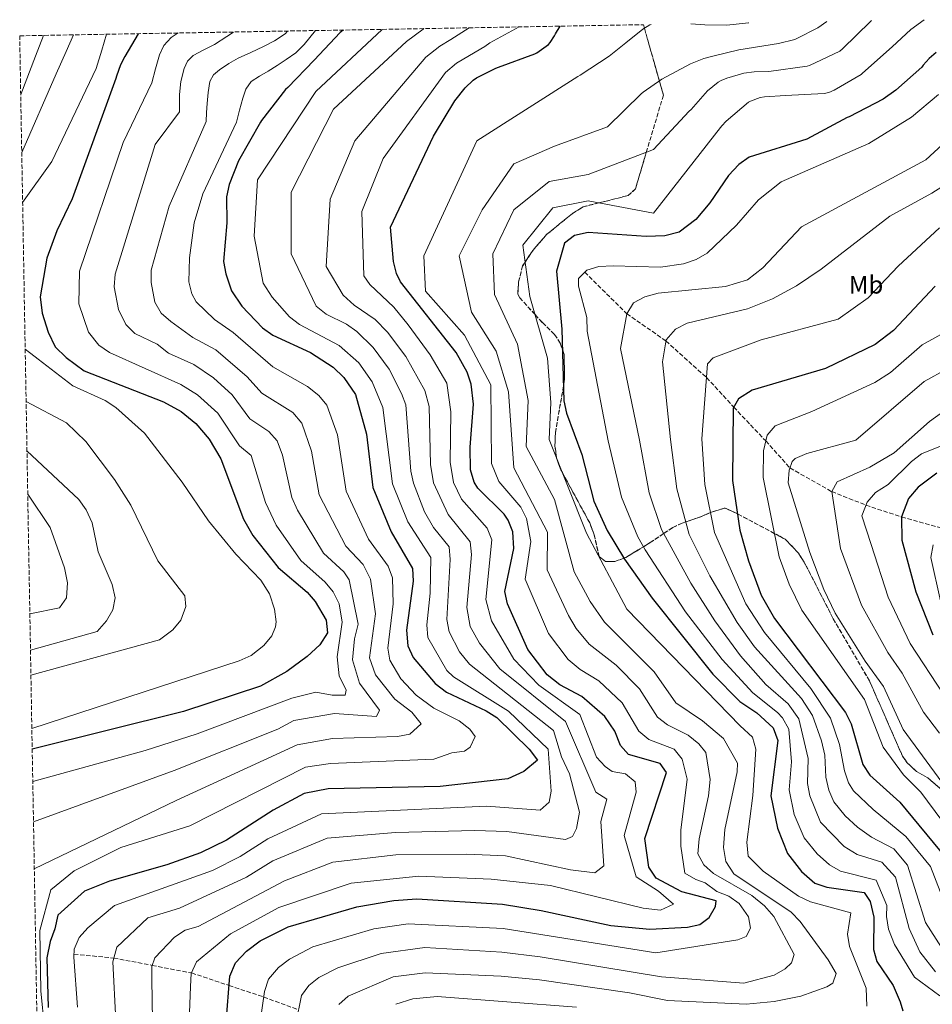
# Model space of a CAD drawing. Units: metres. Extents: x 620849 to 624308, y 4743373 to 4745747.
# Drawn here: x 620849 to 621211, y 4745303 to 4745693 of the extents above; entities that cross this region are included whole.
import ezdxf
from ezdxf.enums import TextEntityAlignment as Align

# ---------------------------------------------------------------- set-up
doc = ezdxf.new("R2010")
doc.units = ezdxf.units.M
doc.header["$MEASUREMENT"] = 0
doc.linetypes.add('DGN Style 3', pattern=[2.435891, 1.739922, -0.695969])
for name, color, linetype, lineweight in [('Curva de nivel directora', 30, 'Continuous', 30), ('Curva de nivel intermedia', 30, 'Continuous', 0), ('Etiqueta de uso rústico', 92, 'Continuous', 0), ('Vaguada', 142, 'DGN Style 3', 13), ('Zona arbolada', 92, 'DGN Style 3', 0)]:
    doc.layers.add(name, color=color, linetype=linetype, lineweight=lineweight)
doc.styles.add('Style-Arial', font='arial.ttf')

msp = doc.modelspace()

# ---------------------------------------------------------------- linework, layer by layer
at = {"layer": 'Curva de nivel directora', "color": 30, "linetype": 'Continuous', "lineweight": 30, "flags": 128}
for points, elevation in [([(620977.29, 4745688.67), (620976.18, 4745687.74), (620965.9, 4745676.75), (620955.39, 4745665.89), (620954.56, 4745665.16), (620945.01, 4745652.88), (620944.59, 4745652.19), (620935.88, 4745636.88), (620932.15, 4745627.53), (620931.1, 4745622.65), (620931.23, 4745612.28), (620930, 4745597.03), (620930.81, 4745592.12), (620933.15, 4745585.41), (620937.26, 4745579.36), (620945.44, 4745570.77), (620949.45, 4745567.77), (620964.41, 4745560.91), (620973.38, 4745555.15), (620977.65, 4745551.09), (620982.19, 4745544.36), (620986.63, 4745528.63), (620989.14, 4745507.45), (620996.37, 4745489.9), (621004.75, 4745475.4), (621005.06, 4745470.43), (621002.39, 4745451.01), (621002.96, 4745444.71), (621005.08, 4745440.15), (621013.73, 4745429.82), (621018.21, 4745426.36), (621033.97, 4745419.03), (621038.19, 4745416.33), (621051.02, 4745403.82), (621054.24, 4745399.5), (621048.95, 4745394.98), (621042.53, 4745392.1), (621015.71, 4745389.07), (620971.45, 4745388.14), (620961.85, 4745386.23), (620949.66, 4745379.71), (620931.15, 4745367.84), (620920.85, 4745362.75), (620907.47, 4745358.06), (620884.79, 4745351.57), (620874.89, 4745347.63), (620864.32, 4745338.08), (620863.14, 4745332.59), (620861.36, 4745327.7), (620860.03, 4745321.19), (620860.47, 4745301.48)], 800), ([(620930.94, 4745295.75), (620932.44, 4745313.96), (620934.64, 4745319.15), (620939.04, 4745323.85), (620944.5, 4745327.94), (620955.54, 4745333.42), (620982.72, 4745341.4), (620997.46, 4745343.91), (621006.54, 4745344.6), (621040.4, 4745342.38), (621055.78, 4745339.93), (621083.34, 4745334.04), (621098.83, 4745332.52), (621113.71, 4745333.29), (621118.59, 4745334.38), (621122.32, 4745337.16), (621124.79, 4745341.51), (621125, 4745343.71), (621111.44, 4745347.31), (621101.25, 4745352.74), (621098.37, 4745357.05), (621096.84, 4745368.45), (621105.45, 4745394.62), (621102.83, 4745398.09), (621090.39, 4745401.71), (621087.17, 4745405.23), (621084.89, 4745410.89), (621080.98, 4745416.71), (621071.8, 4745424.7), (621063.21, 4745429.35), (621058.16, 4745433.28), (621050.46, 4745443.25), (621042.47, 4745461.42), (621041.33, 4745466.27), (621044.9, 4745483.25), (621044.52, 4745489.86), (621042.73, 4745494.56), (621041.04, 4745496.87), (621030.71, 4745507.24), (621029.17, 4745509.6), (621027.78, 4745514.41), (621027.69, 4745523.49), (621028.99, 4745540.5), (621028.02, 4745548.35), (621026.48, 4745553.12), (621022.14, 4745560.95), (621000.1, 4745588.97), (620998.51, 4745592.19), (620997.22, 4745597.04), (620996.09, 4745610.56), (621013.08, 4745646.65), (621013.53, 4745647.33), (621021.61, 4745660.61), (621025.65, 4745665.73), (621028.83, 4745668.85), (621030.2, 4745669.77), (621037.79, 4745673.61), (621038.87, 4745674), (621053.24, 4745679.24), (621054.05, 4745679.65), (621058.66, 4745682.89), (621059.36, 4745683.72), (621061.1, 4745686.4), (621061.43, 4745687.14), (621063.31, 4745690.2)], 775), ([(620896.21, 4745687.22), (620890.81, 4745678.13), (620889.16, 4745674.86), (620887.56, 4745670.36), (620887.37, 4745669.48), (620870.05, 4745621.85), (620863.97, 4745609.08), (620859.97, 4745598.36), (620857.38, 4745583.04), (620858.17, 4745576.56), (620860.53, 4745569.02), (620863.34, 4745563.19), (620867.61, 4745558.93), (620874.78, 4745553.66), (620906.15, 4745541.45), (620913.12, 4745537.57), (620918.95, 4745532.85), (620924.26, 4745526.6), (620928.9, 4745518.82), (620937.86, 4745494.88), (620941.55, 4745488.43), (620951.57, 4745475.74), (620963.05, 4745466.06), (620966.3, 4745462.29), (620970.63, 4745454.93), (620971.1, 4745449.88), (620968.09, 4745445.09), (620963.05, 4745440.56), (620955.02, 4745434.57), (620944.61, 4745428.76), (620914.04, 4745418.74), (620854.19, 4745403.86)], 825), ([(621212.24, 4745679.74), (621209.43, 4745677.37), (621207.06, 4745674.78), (621206.47, 4745673.93), (621196.26, 4745664.83), (621191.16, 4745661.3), (621177.74, 4745654.32), (621176.98, 4745653.98), (621160.93, 4745645.38), (621138.15, 4745638.26), (621134.02, 4745635.44), (621129.94, 4745631.02), (621122.61, 4745620.18), (621117.05, 4745613.68), (621110.42, 4745608.58), (621104.71, 4745607.16), (621097.37, 4745606.86), (621074.36, 4745608.46), (621068.94, 4745607.31), (621065.01, 4745604.27), (621061.86, 4745593.21), (621063.9, 4745570.18), (621064.78, 4745541.78), (621065.75, 4745536.88), (621071.91, 4745520.58), (621076.56, 4745502.04), (621081.86, 4745490.5), (621088.79, 4745479.04), (621099.72, 4745463.61), (621123.8, 4745433.55), (621134.46, 4745422.74), (621141.18, 4745418.2), (621147.61, 4745412.33), (621149.55, 4745407.29), (621146.67, 4745385.29), (621149.42, 4745372.48), (621153.36, 4745362.5), (621158.86, 4745355.35), (621164.08, 4745350.8), (621168.83, 4745349.18), (621183.63, 4745347.08), (621185.99, 4745343.48), (621187.46, 4745337.27), (621187.32, 4745324.47), (621188.67, 4745319.66), (621195.16, 4745310.27), (621197.98, 4745303.8), (621198.94, 4745300.23)], 750), ([(621211.85, 4745587.28), (621195.29, 4745569.66), (621188.04, 4745564.05), (621168.41, 4745554.67), (621139.35, 4745546.02), (621133.95, 4745542.65), (621131.8, 4745538.94), (621131.54, 4745510.3), (621134.42, 4745490.59), (621137.84, 4745478.38), (621142.9, 4745464.8), (621148.16, 4745455.6), (621176.34, 4745418.36), (621178.52, 4745413.85), (621183.13, 4745397.69), (621185.92, 4745393.57), (621197.79, 4745382.79), (621216.03, 4745360.75)], 725), ([(621212.48, 4745513.12), (621205.01, 4745507.54), (621201.22, 4745503.16), (621198.47, 4745495.79), (621198.59, 4745486.59), (621204.12, 4745466.16), (621210.86, 4745449.14)], 700)]:
    msp.add_lwpolyline(points, dxfattribs=dict(at, elevation=elevation))
at = {"layer": 'Curva de nivel intermedia', "color": 30, "linetype": 'Continuous', "lineweight": 0, "flags": 128}
for points, elevation in [([(621186.57, 4745692.4), (621186.17, 4745692), (621175.12, 4745681.2), (621174.01, 4745680.26), (621162.09, 4745674.63), (621161.17, 4745674.34), (621145.97, 4745672.3), (621140.11, 4745672.11), (621136.04, 4745671.54), (621129.35, 4745669.64), (621127.03, 4745668.69), (621125.88, 4745668.08), (621121.68, 4745664.54), (621115.12, 4745657.25), (621114.33, 4745656.49), (621100.26, 4745641.29), (621074.36, 4745631.49), (621058.96, 4745628.69), (621044.96, 4745617.49), (621036.56, 4745599.99), (621037.26, 4745583.89), (621046.36, 4745564.29), (621050.55, 4745541.89), (621049.85, 4745523.69), (621061.05, 4745502.69), (621068.78, 4745474.06), (621075.19, 4745462.27), (621080.9, 4745454.07), (621100.56, 4745434.44), (621109.15, 4745422.22), (621119.62, 4745415.1), (621128.02, 4745408.04), (621133.53, 4745398.22), (621133.42, 4745394.89), (621128.54, 4745371.95), (621127.98, 4745364.85), (621128.93, 4745359.27), (621132.01, 4745354.42), (621154.83, 4745339.2), (621158.29, 4745335.58), (621169.46, 4745320.41), (621172.56, 4745314.94), (621171.23, 4745311.12), (621168.9, 4745309.73), (621158.56, 4745306.03), (621148.05, 4745303.85), (621136.95, 4745302.79), (621105.77, 4745304.29), (621090.68, 4745307.34), (621055.12, 4745312.39), (621039.98, 4745313.86), (621009.76, 4745315.29), (620997.17, 4745313.63), (620979.31, 4745306.01), (620975.64, 4745302.66)], 760), ([(621207.45, 4745692.77), (621202.17, 4745688.84), (621194.78, 4745682.02), (621183.06, 4745671.61), (621182.43, 4745671.12), (621171.77, 4745664.88), (621169.64, 4745663.99), (621167.78, 4745663.51), (621152.54, 4745662.7), (621144.23, 4745662.2), (621142.46, 4745661.89), (621138.66, 4745660.56), (621137.82, 4745660.12), (621129.06, 4745652.64), (621127.27, 4745650.73), (621126.78, 4745650.02), (621100.26, 4745616.09), (621074.36, 4745620.99), (621060.36, 4745618.19), (621048.46, 4745603.49), (621051.26, 4745583.19), (621058.25, 4745558.69), (621059.65, 4745541.19), (621058.95, 4745526.49), (621073.65, 4745489.39), (621089.75, 4745459.29), (621134.6, 4745413.12), (621139.41, 4745408.58), (621140.8, 4745403.85), (621139.58, 4745385.43), (621137.17, 4745367.05), (621137.74, 4745361.46), (621143.62, 4745355.52), (621157.69, 4745345.6), (621162.39, 4745343.39), (621178.37, 4745338.98), (621177.07, 4745330.54), (621177.89, 4745325.61), (621184.53, 4745309.21), (621184.78, 4745302.05)], 755), ([(620992.76, 4745688.94), (620966.56, 4745664.39), (620943.46, 4745629.39), (620942.06, 4745606.99), (620945.63, 4745588.35), (620949.25, 4745582.9), (620956.05, 4745575.06), (620960.1, 4745572.1), (620975.71, 4745563.76), (620983.53, 4745556.84), (620988.86, 4745549.35), (620993.11, 4745539.16), (620996.85, 4745508.9), (621002.93, 4745493.84), (621012.01, 4745479.69), (621011.77, 4745465.64), (621010.41, 4745453.09), (621010.85, 4745448.11), (621018.37, 4745434.93), (621021.08, 4745432.5), (621042.81, 4745418.89), (621058.51, 4745403.88), (621059.78, 4745387.22), (621058.98, 4745382.82), (621055.38, 4745379.62), (621034.15, 4745381.26), (620968.7, 4745378.21), (620947.46, 4745368.3), (620936.52, 4745361.27), (620925.58, 4745355.78), (620886.84, 4745341.93), (620876.18, 4745333), (620872.82, 4745329.28), (620870.83, 4745324.56), (620870.63, 4745321.46), (620872.12, 4745301.61)], 795), ([(621009.33, 4745689.24), (621009.02, 4745689.06), (621002.37, 4745684.12), (620973.56, 4745657.39), (620956.76, 4745624.49), (620956.76, 4745599.99), (620966.67, 4745579.34), (620970.55, 4745576.18), (620978.68, 4745572.14), (620982.74, 4745569.21), (620989.2, 4745562.88), (620995.53, 4745554.34), (621000.49, 4745544.76), (621002.15, 4745540.18), (621004.15, 4745514), (621005.16, 4745509.13), (621009.49, 4745497.78), (621013.11, 4745491.64), (621019.27, 4745483.99), (621019.76, 4745479), (621018.42, 4745455.18), (621019.29, 4745450.31), (621023.38, 4745442.44), (621027.43, 4745437.44), (621060.58, 4745411.22), (621063.78, 4745400.82), (621066.98, 4745394.02), (621070.98, 4745378.82), (621069.78, 4745372.42), (621068.18, 4745369.22), (621065.38, 4745368.02), (621042.2, 4745371.25), (621029.47, 4745371.64), (620998.05, 4745370.84), (620971.03, 4745368.63), (620949.48, 4745359.58), (620939.11, 4745353.18), (620912.57, 4745340.85), (620899.94, 4745337.02), (620887.73, 4745325.45), (620886.08, 4745319.58), (620887.36, 4745296.41)], 790), ([(621027.25, 4745689.56), (621020.02, 4745684.9), (621015.63, 4745682.32), (621010.13, 4745677.99), (620981.96, 4745644.79), (620972.16, 4745621.69), (620970.65, 4745595.07), (620977.28, 4745583.62), (620981.66, 4745579.66), (620989.97, 4745574.08), (620994.91, 4745568.97), (621002.21, 4745559.34), (621009.72, 4745545.85), (621011.39, 4745539.57), (621011.88, 4745516.58), (621013.07, 4745509.27), (621018.98, 4745496.84), (621027.68, 4745485.94), (621028.14, 4745480.96), (621026.29, 4745459.92), (621027.64, 4745452.42), (621031.32, 4745445.87), (621039.38, 4745435.65), (621065.38, 4745414.82), (621077.38, 4745386.82), (621081.78, 4745384.02), (621079.38, 4745375.22), (621080.58, 4745357.62), (621076.98, 4745354.82), (621067.38, 4745356.02), (621041.6, 4745361.63), (621026.31, 4745362.18), (620998.22, 4745361.92), (620973.31, 4745359.1), (620954.17, 4745351.64), (620919.93, 4745333.61), (620914.7, 4745332.12), (620910.56, 4745329.39), (620902.74, 4745321.11), (620901.53, 4745317.71), (620901.54, 4745312.71), (620901.89, 4745296.19)], 785), ([(621046.99, 4745689.91), (621035.46, 4745683.61), (621033.45, 4745682.18), (621025.11, 4745677.33), (621022.23, 4745675.59), (621017.89, 4745671.86), (620993.16, 4745637.79), (620984.76, 4745616.79), (620985.52, 4745591.32), (620987.9, 4745587.91), (620997.38, 4745578.87), (621003.02, 4745571.96), (621011.8, 4745560), (621018.37, 4745548.81), (621020.01, 4745537.5), (621019.72, 4745517.53), (621021.08, 4745509.43), (621024.2, 4745502.84), (621034.36, 4745491.41), (621036.18, 4745486.72), (621033.89, 4745463.1), (621036.04, 4745454.59), (621044.92, 4745439.45), (621054.88, 4745429.19), (621071.03, 4745417.5), (621077.73, 4745400.65), (621081.14, 4745396.97), (621083.94, 4745394.97), (621089.2, 4745394.1), (621092.98, 4745390.82), (621093.38, 4745386.82), (621088.58, 4745369.62), (621093.38, 4745353.22), (621102.18, 4745347.62), (621108.18, 4745342.42), (621102.98, 4745340.02), (621096.18, 4745340.82), (621059.43, 4745349.76), (621036.01, 4745352.3), (621007.37, 4745353.47), (620980.47, 4745350.75), (620951.84, 4745341.06), (620932.73, 4745330.69), (620919.3, 4745319.54), (620917.2, 4745314.93), (620916.82, 4745309.85), (620916.41, 4745295.97)], 780), ([(621099.34, 4745690.84), (621098.84, 4745690.68), (621095.99, 4745689.07), (621089.25, 4745683.61), (621082.65, 4745678.35), (621071.19, 4745670.76), (621070.27, 4745670.23), (621030.26, 4745644.79), (621009.26, 4745599.29), (621009.96, 4745585.29), (621025.36, 4745567.79), (621035.85, 4745548.19), (621036.08, 4745517.03), (621038.95, 4745509.91), (621047.7, 4745499.67), (621049.97, 4745495.22), (621051.65, 4745486.1), (621049.44, 4745471.12), (621058.71, 4745449.59), (621066.47, 4745439.35), (621071.14, 4745435.42), (621078.63, 4745430.92), (621087.86, 4745422.19), (621094.5, 4745410.89), (621098.41, 4745407.7), (621108.43, 4745403.76), (621111.57, 4745399.81), (621113.52, 4745391.97), (621111.09, 4745371.79), (621111.01, 4745365.39), (621112.61, 4745354.73), (621116.97, 4745352.18), (621120.72, 4745350.82), (621125.37, 4745347.41), (621130.02, 4745345.55), (621134.14, 4745342.74), (621137.83, 4745337.36), (621138.67, 4745332.94), (621136.97, 4745329.63), (621133.63, 4745328.3), (621101.14, 4745323.11), (621040.71, 4745332.84), (621003.1, 4745334.68), (620989.44, 4745332.63), (620965.33, 4745325.5), (620956.1, 4745320.63), (620951.74, 4745317.36), (620947.76, 4745312.67), (620946.22, 4745307.89), (620944.99, 4745299.55)], 770), ([(621168.89, 4745692.08), (621165.28, 4745689.58), (621157.07, 4745685.32), (621156.16, 4745684.96), (621149.71, 4745683.32), (621134.08, 4745680.88), (621123.74, 4745678.36), (621120.16, 4745677.37), (621114.87, 4745675.31), (621103.52, 4745669.15), (621096.15, 4745664.04), (621095.39, 4745663.37), (621082.06, 4745650.39), (621061.06, 4745642.69), (621044.96, 4745635.69), (621032.36, 4745617.49), (621023.26, 4745599.29), (621028.16, 4745576.89), (621037.95, 4745561.49), (621042.85, 4745545.39), (621044.95, 4745515.29), (621058.33, 4745489.82), (621058.19, 4745474.89), (621066.54, 4745456.72), (621069.58, 4745451.68), (621074.78, 4745445.41), (621085.47, 4745437.14), (621094.73, 4745427.67), (621101.82, 4745416.56), (621105.74, 4745413.45), (621114.03, 4745409.43), (621118.22, 4745405.9), (621120.97, 4745402.55), (621122.68, 4745391.81), (621122.09, 4745385.4), (621118.29, 4745368.36), (621117.85, 4745362.31), (621120.2, 4745357.98), (621124.02, 4745354.51), (621139.15, 4745345.86), (621144.18, 4745341.72), (621147.84, 4745337.5), (621156.01, 4745322.49), (621154.94, 4745319.21), (621152.39, 4745316.81), (621148.04, 4745314.32), (621136.01, 4745311.13), (621103.46, 4745313.7), (621055.34, 4745321.57), (621040.12, 4745323.37), (621009.64, 4745325.25), (620992.35, 4745322.89), (620975.25, 4745317.25), (620967.71, 4745313.32), (620963.69, 4745310.23), (620960.88, 4745306.2), (620958.63, 4745295.11)], 765), ([(621114.98, 4745691.12), (621120.64, 4745690.78), (621129.23, 4745690.64), (621137.89, 4745691.49), (621138.06, 4745691.53)], 770), ([(620858.62, 4745686.55), (620855.53, 4745678.34), (620849.64, 4745663.11)], 840), ([(620850.04, 4745640.13), (620863.66, 4745671.36), (620867.63, 4745680.19), (620870.58, 4745686.76)], 835), ([(620850.39, 4745620.3), (620861.95, 4745636.65), (620879.53, 4745673.41), (620881.71, 4745680.7), (620883.58, 4745687)], 830), ([(620911.98, 4745687.5), (620909.19, 4745685.7), (620906.31, 4745682.6), (620904.59, 4745678.79), (620903.05, 4745673.29), (620901.51, 4745667.78), (620890.26, 4745644.09), (620872.97, 4745593.19), (620872.6, 4745580.2), (620876.49, 4745569.04), (620880.62, 4745563.82), (620884.74, 4745560.93), (620913.07, 4745548.31), (620919.59, 4745544.21), (620927.75, 4745536.85), (620936.23, 4745524.03), (620940.96, 4745520.18), (620946.56, 4745501.56), (620950.87, 4745492.54), (620960.53, 4745478.57), (620970.15, 4745470.02), (620973.32, 4745466.08), (620975.69, 4745461.36), (620976.98, 4745454.15), (620974.98, 4745440.43), (620975.78, 4745432.83), (620978.58, 4745427.23), (620978.18, 4745425.23), (620972.98, 4745425.23), (620966.58, 4745426.43), (620956.98, 4745424.03), (620919.48, 4745409.85), (620898.93, 4745403.35), (620854.41, 4745391.06)], 820), ([(620933.95, 4745687.89), (620931.21, 4745686.09), (620926.35, 4745682.89), (620922.14, 4745680.77), (620917.9, 4745678.54), (620915.69, 4745676.28), (620914.31, 4745673.42), (620913.01, 4745668.32), (620912.52, 4745663.18), (620912.52, 4745659.72), (620912.52, 4745656.26), (620902.86, 4745643.39), (620886.98, 4745591.91), (620886.68, 4745586.93), (620888.33, 4745577.94), (620891.26, 4745572.08), (620894.82, 4745568.46), (620903.71, 4745564.19), (620908.16, 4745560.68), (620918.19, 4745556.21), (620926.05, 4745550.85), (620933.43, 4745544.11), (620940.44, 4745534.66), (620947.87, 4745529.69), (620951.17, 4745525.9), (620953.3, 4745520.3), (620957.06, 4745503.5), (620959.2, 4745498.45), (620969.49, 4745481.41), (620977.65, 4745474), (620979.71, 4745470.95), (620983.34, 4745453.36), (620981.81, 4745447.46), (620980.98, 4745439.22), (620983.78, 4745430.02), (620991.78, 4745419.22), (620990.58, 4745416.82), (620973.96, 4745418.01), (620957.75, 4745415.24), (620951.51, 4745411.75), (620910.36, 4745395.32), (620854.69, 4745375.05)], 815), ([(620955.33, 4745688.27), (620954.31, 4745687.21), (620950.21, 4745684.45), (620945.8, 4745682.12), (620940.81, 4745679.81), (620935.82, 4745677.51), (620932.04, 4745675.37), (620928.39, 4745672.9), (620926.01, 4745670.89), (620924.55, 4745668.3), (620923.89, 4745663.95), (620923.53, 4745659.59), (620923.27, 4745656.01), (620923.02, 4745652.42), (620908.46, 4745618.89), (620901.32, 4745593.62), (620901.3, 4745588.63), (620902.81, 4745580.94), (620905.22, 4745576.52), (620909.03, 4745573.28), (620917.86, 4745566.91), (620926.89, 4745562.03), (620939.38, 4745551.3), (620945.11, 4745544.86), (620957.42, 4745537.15), (620961.03, 4745532.99), (620964.76, 4745521.91), (620967.85, 4745504.51), (620978.45, 4745484.24), (620985.31, 4745476.97), (620988.14, 4745471.22), (620990.1, 4745457.4), (620987.78, 4745440.02), (620990.18, 4745433.22), (620997.78, 4745423.62), (621004.58, 4745418.42), (621008.28, 4745413.87), (621003.8, 4745409.78), (620998.84, 4745408.9), (620973.12, 4745408.05), (620959.12, 4745405.57), (620911.16, 4745383.54), (620855.02, 4745356.48)], 810), ([(620966.37, 4745688.47), (620961.93, 4745682.89), (620958.6, 4745679.67), (620954.76, 4745677), (620951.18, 4745674.68), (620947.59, 4745672.39), (620944.25, 4745670.4), (620940.94, 4745668.29), (620938.74, 4745665.31), (620937.61, 4745661.64), (620936.33, 4745656.9), (620935.05, 4745652.17), (620921.76, 4745623.79), (620918.36, 4745612.32), (620916.44, 4745598.5), (620916.28, 4745589), (620917.37, 4745584.15), (620919.18, 4745580.97), (620926.39, 4745574.02), (620933.8, 4745568.88), (620949.55, 4745555.27), (620963.21, 4745547.52), (620967.72, 4745543.95), (620970.91, 4745540.09), (620975.12, 4745528.37), (620978.5, 4745505.98), (620987.41, 4745487.07), (620995.15, 4745476.37), (620996.87, 4745471.7), (620997.08, 4745461.41), (620994.98, 4745443.88), (620995.85, 4745439.01), (621000.22, 4745431.62), (621006.29, 4745425.25), (621013.25, 4745420.12), (621023.24, 4745415.1), (621027.44, 4745411.8), (621029.65, 4745408.85), (621027.58, 4745404.59), (621025.41, 4745402.99), (621020.44, 4745402.42), (621013.23, 4745399.82), (620972.29, 4745398.1), (620962.37, 4745396.64), (620916.66, 4745373.49), (620889.26, 4745364.91), (620870.84, 4745355.68), (620861.51, 4745348.11), (620857.22, 4745332), (620857.66, 4745308.15), (620858.99, 4745293.33)], 805), ([(621213.1, 4745663.17), (621202.39, 4745654.16), (621185.52, 4745643.67), (621150.79, 4745628.53), (621141.82, 4745621.4), (621133.12, 4745611.36), (621121.48, 4745600.33), (621117.2, 4745597.74), (621112.11, 4745596.04), (621103.04, 4745594.8), (621084.31, 4745595.25), (621078.63, 4745594.95), (621073.79, 4745593.58), (621070.54, 4745590.24), (621070.59, 4745587.18), (621073.82, 4745574.77), (621073.97, 4745569.36), (621082.3, 4745526), (621087.56, 4745503.69), (621094.05, 4745487.89), (621096.99, 4745482.79), (621112.89, 4745458.24), (621127.45, 4745439.3), (621139.61, 4745426.12), (621149.3, 4745418.4), (621151.34, 4745416.2), (621153.89, 4745411.81), (621154.85, 4745398.75), (621153.96, 4745387.77), (621156.01, 4745377.99), (621159.87, 4745368.71), (621165.01, 4745362.32), (621169.93, 4745358.01), (621174.25, 4745355.44), (621188.37, 4745351.91), (621192.62, 4745341.91), (621192.46, 4745337.48), (621193.27, 4745332.55), (621195.75, 4745326.49), (621203.61, 4745313.57), (621213.65, 4745306.08)], 745), ([(621221.23, 4745649.32), (621208.04, 4745637.29), (621158.82, 4745610.74), (621143.56, 4745594.53), (621137.46, 4745589.76), (621128.76, 4745587.03), (621102.13, 4745584.43), (621096.82, 4745583.01), (621092.37, 4745580.57), (621089.69, 4745576.31), (621087.22, 4745562.54), (621094.64, 4745526.24), (621098.55, 4745505.35), (621103.36, 4745490.83), (621114.97, 4745469.52), (621124.49, 4745454.72), (621134.75, 4745440.78), (621144.77, 4745429.5), (621153.59, 4745421.72), (621157.86, 4745415.88), (621161.45, 4745400.12), (621161.25, 4745390.25), (621162.11, 4745385.34), (621166.39, 4745374.93), (621175.78, 4745365.22), (621180.89, 4745362.04), (621190.67, 4745359.08), (621196.04, 4745353.11), (621201.51, 4745332.74), (621205.72, 4745323.48), (621211.97, 4745315.63)], 740), ([(621223.43, 4745632.21), (621210.49, 4745624.03), (621193.86, 4745614.88), (621166.63, 4745593.89), (621156.9, 4745587.29), (621147.33, 4745582.24), (621137.5, 4745578.25), (621113.58, 4745572.61), (621108.93, 4745570.14), (621105.21, 4745565.92), (621103.77, 4745557.21), (621106.99, 4745526.47), (621109.55, 4745507), (621114.43, 4745488.84), (621122.59, 4745472.47), (621133.43, 4745453.94), (621140.22, 4745444.39), (621158.8, 4745423.94), (621163.2, 4745417.14), (621166.83, 4745407.15), (621168.06, 4745401.49), (621168.55, 4745392.73), (621169.64, 4745387.6), (621171.64, 4745383.02), (621176.19, 4745377.37), (621181.03, 4745372.91), (621186.53, 4745368.96), (621195.47, 4745364.33), (621200.87, 4745357.87), (621207.97, 4745335.12), (621219.4, 4745317.22)], 735), ([(621213.51, 4745610.32), (621197.12, 4745595.19), (621185.29, 4745582.65), (621173.42, 4745574.1), (621142.83, 4745565.99), (621123.94, 4745558.88), (621121.68, 4745556.49), (621119.34, 4745526.7), (621120.54, 4745508.65), (621124.43, 4745489.71), (621136.77, 4745461.44), (621144.19, 4745449.99), (621162.53, 4745427.81), (621170.35, 4745416.16), (621173.88, 4745405.62), (621175.84, 4745395.21), (621177.47, 4745390.45), (621179.41, 4745387.36), (621187.18, 4745379.88), (621200.22, 4745369.29), (621209.96, 4745357.3), (621218.33, 4745335.86)], 730), ([(621217.89, 4745570.23), (621206.6, 4745563.97), (621194.09, 4745553.05), (621187.88, 4745549.1), (621162.93, 4745537.55), (621148.46, 4745531.84), (621145.25, 4745528.15), (621143.78, 4745521.96), (621143.62, 4745511.38), (621149.99, 4745480.03), (621154.04, 4745469.16), (621159.03, 4745458.9), (621183.84, 4745423.5), (621191.14, 4745404.62), (621199.22, 4745393.64), (621206.13, 4745386.78), (621225.36, 4745360.79)], 720), ([(620851.41, 4745562.21), (620870.26, 4745547.7), (620883.14, 4745541.89), (620887.29, 4745539.12), (620898.66, 4745528.94), (620913.6, 4745509.53), (620923.98, 4745494.23), (620934.88, 4745481.08), (620944.7, 4745470.75), (620948.16, 4745465.29), (620950.1, 4745459.27), (620950.74, 4745454.28), (620950.6, 4745452.34), (620949.1, 4745448.75), (620945.91, 4745444.9), (620940.85, 4745440.87), (620936.18, 4745438.81), (620854.05, 4745411.97)], 830), ([(621216.6, 4745554.52), (621207.41, 4745549.52), (621180.38, 4745526.24), (621160.92, 4745520.99), (621156.4, 4745518.97), (621155.11, 4745517.74), (621153.98, 4745514.28), (621153.6, 4745509.27), (621162.14, 4745481.67), (621167.71, 4745467.05), (621172.16, 4745457.74), (621184.1, 4745438.66), (621191.35, 4745428.64), (621199.16, 4745411.55), (621214.47, 4745390.77)], 715), ([(620851.77, 4745541.54), (620867.75, 4745533.03), (620875.38, 4745525.74), (620886.76, 4745510.58), (620893.23, 4745500.43), (620903.88, 4745478.4), (620914.61, 4745464.59), (620915.07, 4745460.37), (620913.11, 4745454.89), (620909.82, 4745451.13), (620904.65, 4745447.14), (620853.67, 4745433.18)], 835), ([(621217.61, 4745539.45), (621209.5, 4745533.57), (621195.61, 4745521.22), (621185.86, 4745515.48), (621173.02, 4745509.72), (621170.86, 4745505.82), (621174.29, 4745483.31), (621182.65, 4745460.87), (621193.02, 4745442.15), (621198.75, 4745433.96), (621207.17, 4745418.48), (621213.58, 4745410.2)], 710), ([(621223.13, 4745527.54), (621206.39, 4745520.76), (621202.37, 4745517.78), (621193.23, 4745508.67), (621188.14, 4745505.43), (621184.87, 4745501.71), (621182.71, 4745496.28), (621186.44, 4745484.95), (621193.17, 4745464.04), (621201.94, 4745445.65), (621215.19, 4745425.41)], 705), ([(620852.11, 4745521.93), (620872.69, 4745502.67), (620875.59, 4745498.6), (620877.96, 4745493.51), (620880.27, 4745481.97), (620885.8, 4745469.01), (620887.1, 4745463.81), (620886.06, 4745458.99), (620883.66, 4745454.62), (620879.86, 4745450.46), (620853.5, 4745443.02)], 840), ([(620852.42, 4745504.81), (620861.3, 4745491.57), (620866.99, 4745475.7), (620868.1, 4745469.73), (620867.71, 4745463.73), (620864.94, 4745459.8), (620853.25, 4745457.39)], 845), ([(621211.01, 4745484.77), (621210.07, 4745479.78), (621213.97, 4745462.56)], 695), ([(621069.76, 4745301.64), (621014.51, 4745305.79), (621004.93, 4745304.88), (620998.21, 4745302.76)], 755)]:
    msp.add_lwpolyline(points, dxfattribs=dict(at, elevation=elevation))
at = {"layer": 'Vaguada', "color": 142, "linetype": 'DGN Style 3', "lineweight": 13}
for points in [[(621072.99, 4745592.76, 745), (621089.69, 4745576.31, 740), (621105.15, 4745565.52, 735), (621121.25, 4745551.01, 730), (621132.03, 4745539.33, 725), (621144.72, 4745525.89, 720), (621154.29, 4745515.22, 715), (621170.86, 4745505.82, 710), (621184.38, 4745500.47, 705), (621198.47, 4745495.79, 700), (621213.61, 4745491.61, 695)], [(620870.71, 4745322.63, 795), (620886.5, 4745321.09, 790), (620901.7, 4745318.18, 785), (620917.32, 4745315.18, 780), (620932.13, 4745310.23, 775), (620945.89, 4745305.62, 770), (620959.73, 4745300.56, 765)]]:
    msp.add_polyline3d(points, dxfattribs=at)
at = {"layer": 'Zona arbolada', "color": 92, "linetype": 'DGN Style 3', "lineweight": 0}
for points in [[(620860.54, 4745041.85, 808.3), (620849.23, 4745686.38, 844.26), (621096.26, 4745690.79, 774.17), (621096.64, 4745689.44, 770), (621102.57, 4745668.49, 765), (621104.16, 4745662.87, 764), (621097.4, 4745640.21, 760), (621093.09, 4745625.77, 756.93), (621090.24, 4745623.09, 756.19), (621078.57, 4745620.19, 755), (621072.4, 4745618.66, 755), (621068.14, 4745616.03, 755), (621057.93, 4745607.68, 755), (621052.53, 4745601.51, 755), (621049.39, 4745596.73, 755), (621048.4, 4745595.22, 755), (621046.83, 4745588.99, 755), (621046.51, 4745584.02, 755), (621047.25, 4745582.64, 755), (621053.32, 4745575.98, 755), (621056.22, 4745572.79, 754.36), (621061.09, 4745568.04, 751.85), (621063.3, 4745564.67, 750.49), (621064.14, 4745562.21, 750), (621064.84, 4745560.19, 749.81), (621065.03, 4745550.32, 749.78), (621064.6, 4745547.78, 750), (621061.4, 4745529.14, 753.6), (621061.21, 4745524.01, 754.49), (621061.81, 4745519.29, 755), (621061.83, 4745519.11, 755.01), (621063.53, 4745514.51, 755.04), (621064.15, 4745513.38, 755), (621075, 4745493.41, 754.87), (621076.78, 4745488.74, 754.6), (621078.67, 4745480.13, 753.39), (621081.28, 4745478.19, 752.63), (621084.97, 4745478.17, 751.5), (621088.53, 4745479.47, 750), (621089.32, 4745479.76, 749.61), (621096.27, 4745484.03, 745), (621098.93, 4745485.66, 743.34), (621104.24, 4745489.2, 740), (621107.95, 4745491.67, 737.76), (621111.57, 4745493.39, 735.78), (621113.08, 4745493.89, 735), (621118.19, 4745495.57, 732.39), (621122.82, 4745497.53, 730), (621123.56, 4745497.84, 729.62), (621128.58, 4745499.34, 727.27), (621133.48, 4745497.05, 725), (621133.75, 4745496.92, 724.87), (621148.1, 4745489.29, 720), (621152.45, 4745486.98, 719.47), (621157.72, 4745481.41, 718.64), (621160.5, 4745476.83, 718.06), (621171.45, 4745455.42, 715.47), (621185.77, 4745430.91, 715.6), (621198.84, 4745401.11, 715.67), (621200.76, 4745398.38, 715.85), (621204.38, 4745395.03, 716.54), (621208.94, 4745392.41, 719.96), (621210, 4745391.57, 720.09), (621213.77, 4745388.22, 720.23)], [(621053.32, 4745575.98, 755), (621047.25, 4745582.64, 755), (621046.51, 4745584.02, 755), (621046.83, 4745588.99, 755), (621048.4, 4745595.22, 755), (621049.39, 4745596.73, 755), (621052.53, 4745601.51, 755), (621057.93, 4745607.68, 755), (621068.14, 4745616.03, 755), (621072.4, 4745618.66, 755), (621078.57, 4745620.19, 755), (621090.24, 4745623.09, 756.19), (621093.09, 4745625.77, 756.93), (621097.4, 4745640.21, 760), (621104.16, 4745662.87, 764), (621102.57, 4745668.49, 765), (621096.64, 4745689.44, 770), (621096.26, 4745690.79, 774.17)], [(621213.77, 4745388.22, 720.23), (621210, 4745391.57, 720.09), (621208.94, 4745392.41, 719.96), (621204.38, 4745395.03, 716.54), (621200.76, 4745398.38, 715.85), (621198.84, 4745401.11, 715.67), (621185.77, 4745430.91, 715.6), (621171.45, 4745455.42, 715.47), (621160.5, 4745476.83, 718.06), (621157.72, 4745481.41, 718.64), (621152.45, 4745486.98, 719.47), (621148.1, 4745489.29, 720), (621133.75, 4745496.92, 724.87), (621133.48, 4745497.05, 725), (621128.58, 4745499.34, 727.27), (621123.56, 4745497.84, 729.62), (621122.82, 4745497.53, 730), (621118.19, 4745495.57, 732.39), (621113.08, 4745493.89, 735), (621111.57, 4745493.39, 735.78), (621107.95, 4745491.67, 737.76), (621104.24, 4745489.2, 740), (621098.93, 4745485.66, 743.34), (621096.27, 4745484.03, 745), (621089.32, 4745479.76, 749.61), (621088.53, 4745479.47, 750), (621084.97, 4745478.17, 751.5), (621081.28, 4745478.19, 752.63), (621078.67, 4745480.13, 753.39), (621076.78, 4745488.74, 754.6), (621075, 4745493.41, 754.87), (621064.15, 4745513.38, 755), (621063.53, 4745514.51, 755.04), (621061.83, 4745519.11, 755.01), (621061.81, 4745519.29, 755), (621061.21, 4745524.01, 754.49), (621061.4, 4745529.14, 753.6), (621064.6, 4745547.78, 750), (621065.03, 4745550.32, 749.78), (621064.84, 4745560.19, 749.81), (621064.14, 4745562.21, 750), (621063.3, 4745564.67, 750.49), (621061.09, 4745568.04, 751.85), (621056.22, 4745572.79, 754.36), (621053.32, 4745575.98, 755)]]:
    msp.add_polyline3d(points, dxfattribs=at)

# ---------------------------------------------------------------- texts
at = {"layer": 'Etiqueta de uso rústico', "color": 92, "linetype": 'Continuous', "lineweight": 0, "style": 'Style-Arial'}
msp.add_text('Mb', height=7, dxfattribs=at).set_placement((621184.43, 4745587.79, 731.22), align=Align.MIDDLE_CENTER)

doc.saveas('drawing.dxf')
